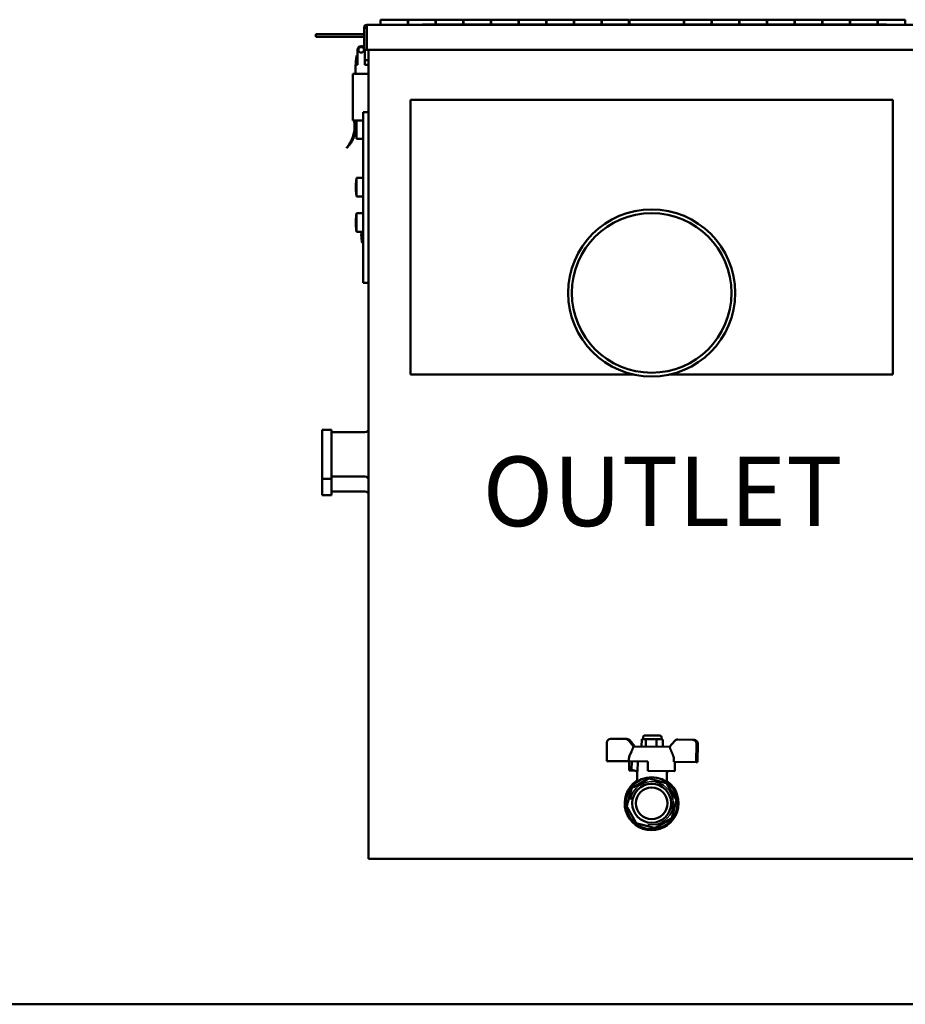
# Model space of a CAD drawing. Units: millimetres. Extents: x 120 to 2401, y 66 to 3444.
# Drawn here: x 1241 to 1432, y 1993 to 2205 of the extents above; entities that cross this region are included whole.
import ezdxf

# ---------------------------------------------------------------- set-up
doc = ezdxf.new("R2010")
doc.units = ezdxf.units.MM
doc.header["$LTSCALE"] = 12
for name, color, linetype, lineweight in [('Sketch Geometry (ISO)', 7, 'Continuous', 25), ('Symbol (ISO)', 7, 'Continuous', 25), ('Visible (ISO)', 7, 'Continuous', 50), ('Visible Narrow (ISO)', 7, 'Continuous', 35)]:
    doc.layers.add(name, color=color, linetype=linetype, lineweight=lineweight)
doc.styles.add('Note Text (ISO)', font='tahoma.ttf')

msp = doc.modelspace()

# ---------------------------------------------------------------- linework, layer by layer
at = {"layer": 'Sketch Geometry (ISO)', "lineweight": 50}
msp.add_line((120.37, 1992.98), (2400.77, 1992.98), dxfattribs=at)
at = {"layer": 'Visible (ISO)'}
for p, q in [((1318.98, 2204.12), (1318.98, 2205.22)), ((1324.86, 2205.22), (1318.98, 2205.22)), ((1324.86, 2204.12), (1324.86, 2205.22)), ((1324.94, 2205.22), (1324.94, 2204.12)), ((1324.94, 2205.22), (1330.82, 2205.22)), ((1330.82, 2205.22), (1330.82, 2204.2)), ((1330.9, 2205.22), (1330.9, 2204.2)), ((1330.9, 2205.22), (1336.78, 2205.22)), ((1336.78, 2205.22), (1336.78, 2204.2)), ((1336.86, 2205.22), (1336.86, 2204.2)), ((1336.86, 2205.22), (1342.74, 2205.22)), ((1342.74, 2205.22), (1342.74, 2204.2)), ((1342.82, 2205.22), (1342.82, 2204.2)), ((1342.82, 2205.22), (1348.7, 2205.22)), ((1348.7, 2205.22), (1348.7, 2204.2)), ((1348.78, 2205.22), (1348.78, 2204.2)), ((1348.78, 2205.22), (1354.66, 2205.22)), ((1354.66, 2205.22), (1354.66, 2204.2)), ((1354.74, 2205.22), (1354.74, 2204.2)), ((1354.74, 2205.22), (1360.62, 2205.22)), ((1360.62, 2205.22), (1360.62, 2204.2)), ((1360.7, 2205.22), (1360.7, 2204.2)), ((1360.7, 2205.22), (1366.58, 2205.22)), ((1366.58, 2205.22), (1366.58, 2204.2)), ((1366.66, 2205.22), (1366.66, 2204.2)), ((1366.66, 2205.22), (1372.54, 2205.22)), ((1372.54, 2205.22), (1372.54, 2204.2)), ((1372.62, 2205.22), (1372.62, 2204.2)), ((1372.62, 2205.22), (1384.38, 2205.22)), ((1384.38, 2205.22), (1384.38, 2204.2)), ((1384.46, 2205.22), (1384.46, 2204.2)), ((1384.46, 2205.22), (1390.34, 2205.22)), ((1390.34, 2205.22), (1390.34, 2204.2)), ((1390.42, 2205.22), (1390.42, 2204.2)), ((1390.42, 2205.22), (1396.3, 2205.22)), ((1396.3, 2205.22), (1396.3, 2204.2)), ((1396.38, 2205.22), (1396.38, 2204.2)), ((1396.38, 2205.22), (1402.26, 2205.22)), ((1402.26, 2205.22), (1402.26, 2204.2)), ((1402.34, 2205.22), (1402.34, 2204.2)), ((1402.34, 2205.22), (1408.22, 2205.22)), ((1408.22, 2205.22), (1408.22, 2204.2)), ((1408.3, 2205.22), (1408.3, 2204.2)), ((1408.3, 2205.22), (1414.18, 2205.22)), ((1414.18, 2205.22), (1414.18, 2204.2)), ((1414.26, 2205.22), (1414.26, 2204.2)), ((1414.26, 2205.22), (1420.14, 2205.22)), ((1420.14, 2205.22), (1420.14, 2204.2)), ((1420.22, 2205.22), (1420.22, 2204.2)), ((1420.22, 2205.22), (1426.1, 2205.22)), ((1426.1, 2205.22), (1426.1, 2204.2)), ((1426.18, 2205.22), (1426.18, 2204.2)), ((1426.18, 2205.22), (1432.06, 2205.22)), ((1432.06, 2205.22), (1432.06, 2204.12)), ((1315.42, 2198.72), (1315.42, 2203.48)), ((1315.42, 2203.48), (1316.02, 2203.48)), ((1316.02, 2198.72), (1316.02, 2203.48)), ((1316.02, 2203.32), (1316.06, 2203.32)), ((1439.98, 2204.12), (1316.06, 2204.12)), ((1316.06, 2203.48), (1316.06, 2204.12)), ((1316.06, 2203.48), (1316.06, 2198.72)), ((1328.02, 2204.2), (1428.02, 2204.2)), ((1328.02, 2204.12), (1328.02, 2204.2)), ((1354.66, 2204.24), (1354.74, 2204.24)), ((1360.62, 2204.24), (1360.7, 2204.24)), ((1366.58, 2204.24), (1366.66, 2204.24)), ((1372.54, 2204.24), (1372.62, 2204.24)), ((1384.38, 2204.24), (1384.46, 2204.24)), ((1390.34, 2204.24), (1390.42, 2204.24)), ((1396.3, 2204.24), (1396.38, 2204.24)), ((1402.26, 2204.24), (1402.34, 2204.24)), ((1428.02, 2204.12), (1428.02, 2204.2)), ((1306.22, 2202.12), (1305.02, 2202.12)), ((1305.02, 2201.52), (1305.02, 2202.12)), ((1305.02, 2201.52), (1306.22, 2201.52)), ((1306.22, 2202.12), (1315.38, 2202.12)), ((1315.38, 2201.52), (1306.22, 2201.52)), ((1315.35, 2199.32), (1315.42, 2199.32)), ((1316.02, 2199.32), (1316.06, 2199.32)), ((1313.82, 2197.52), (1313.82, 2195.52)), ((1313.82, 2197.52), (1314.02, 2197.52)), ((1314.02, 2195.52), (1314.02, 2198.72)), ((1316.02, 2198.72), (1315.42, 2198.72)), ((1315.62, 2198.72), (1315.62, 2195.52)), ((1316.06, 2198.72), (1439.98, 2198.72)), ((1316.42, 2024.32), (1316.42, 2198.72)), ((1314.02, 2195.52), (1313.62, 2195.52)), ((1313.62, 2193.52), (1313.62, 2195.52)), ((1313.64, 2195.72), (1313.66, 2195.72)), ((1313.66, 2196.32), (1313.66, 2196.32)), ((1315.62, 2196.52), (1316.42, 2196.52)), ((1316.42, 2195.52), (1315.62, 2195.52)), ((1313.66, 2193.52), (1313.02, 2193.52)), ((1313.02, 2193.52), (1313.02, 2183.52)), ((1316.42, 2193.52), (1313.66, 2193.52)), ((1429.42, 2187.92), (1325.42, 2187.92)), ((1325.42, 2187.92), (1325.42, 2128.72)), ((1429.42, 2128.72), (1429.42, 2187.92)), ((1315.22, 2185.32), (1315.22, 2185.08)), ((1315.22, 2185.32), (1316.42, 2185.32)), ((1315.22, 2175.55), (1315.22, 2185.08)), ((1313.22, 2183.52), (1313.02, 2183.52)), ((1313.22, 2183.52), (1313.66, 2183.52)), ((1313.64, 2181.82), (1313.64, 2181.82)), ((1313.66, 2183.52), (1313.82, 2183.52)), ((1313.82, 2183.52), (1313.82, 2179.52)), ((1313.82, 2183.52), (1315.22, 2183.52)), ((1313.66, 2181.21), (1313.64, 2181.21)), ((1313.82, 2179.52), (1315.22, 2179.52)), ((1315.22, 2175.55), (1315.22, 2174.99)), ((1315.22, 2149.32), (1315.22, 2174.99)), ((1313.64, 2169.32), (1313.66, 2169.32)), ((1313.66, 2169.92), (1313.66, 2169.92)), ((1313.82, 2171.12), (1313.82, 2167.12)), ((1313.82, 2171.12), (1315.22, 2171.12)), ((1313.66, 2168.92), (1313.64, 2168.92)), ((1313.66, 2168.32), (1313.66, 2168.32)), ((1313.82, 2167.12), (1315.22, 2167.12)), ((1313.82, 2163.52), (1313.82, 2159.52)), ((1313.82, 2163.52), (1315.22, 2163.52)), ((1313.65, 2161.88), (1313.63, 2161.88)), ((1313.64, 2161.85), (1313.63, 2161.85)), ((1313.65, 2161.18), (1313.63, 2161.18)), ((1313.66, 2161.16), (1313.63, 2161.16)), ((1313.64, 2161.88), (1313.64, 2161.79)), ((1313.64, 2161.18), (1313.64, 2161.25)), ((1313.64, 2161.16), (1313.64, 2161.16)), ((1313.82, 2159.52), (1315.22, 2159.52)), ((1314.84, 2159.32), (1314.86, 2159.32)), ((1314.86, 2158.92), (1314.84, 2158.92)), ((1315.02, 2159.52), (1315.02, 2157.12)), ((1314.86, 2158.32), (1314.86, 2158.32)), ((1315.02, 2157.12), (1315.22, 2157.12)), ((1315.22, 2149.32), (1315.22, 2148.52)), ((1316.42, 2148.52), (1315.22, 2148.52)), ((1325.42, 2128.72), (1370.81, 2128.72)), ((1373.65, 2128.72), (1370.81, 2128.72)), ((1384.03, 2128.72), (1381.19, 2128.72)), ((1384.03, 2128.72), (1429.42, 2128.72)), ((1306.42, 2116.78), (1306.42, 2116.4)), ((1306.42, 2116.78), (1308.42, 2116.78)), ((1306.42, 2112.07), (1306.42, 2116.4)), ((1308.42, 2116.4), (1308.42, 2116.78)), ((1308.42, 2112.07), (1308.42, 2116.4)), ((1308.42, 2116.32), (1315.62, 2116.32)), ((1306.42, 2112.07), (1306.42, 2111.27)), ((1308.42, 2111.27), (1308.42, 2112.07)), ((1306.42, 2106.8), (1306.42, 2111.27)), ((1308.42, 2106.8), (1308.42, 2111.27)), ((1306.42, 2106.8), (1306.42, 2106.39)), ((1306.42, 2106.25), (1306.42, 2106.39)), ((1306.42, 2102.97), (1306.42, 2106.25)), ((1306.42, 2106.25), (1306.42, 2106.25)), ((1306.42, 2106.25), (1308.42, 2106.25)), ((1308.42, 2106.39), (1308.42, 2106.8)), ((1308.42, 2106.72), (1315.62, 2106.72)), ((1308.42, 2106.25), (1308.42, 2106.39)), ((1308.42, 2102.97), (1308.42, 2106.25)), ((1308.42, 2106.25), (1308.42, 2106.25)), ((1308.42, 2103.52), (1315.62, 2103.52)), ((1306.42, 2102.97), (1306.42, 2102.7)), ((1306.42, 2102.7), (1308.42, 2102.7)), ((1308.42, 2102.7), (1308.42, 2102.97)), ((1368.58, 2050.22), (1371.82, 2050.18)), ((1371.82, 2050.18), (1372.11, 2050.18)), ((1375.58, 2050.54), (1375.57, 2050.14)), ((1379.18, 2050.9), (1375.98, 2050.93)), ((1379.58, 2050.49), (1379.57, 2050.09)), ((1367.74, 2045.42), (1367.78, 2049.42)), ((1372.41, 2049.9), (1373.53, 2048.56)), ((1373.81, 2048.56), (1372.7, 2049.89)), ((1381.3, 2048.48), (1373.53, 2048.56)), ((1375.27, 2048.54), (1375.28, 2050.14)), ((1375.28, 2050.14), (1375.72, 2050.14)), ((1375.72, 2050.14), (1376.17, 2050.13)), ((1376.15, 2048.53), (1376.17, 2050.13)), ((1376.17, 2050.13), (1377.31, 2050.12)), ((1377.31, 2050.12), (1378.45, 2050.11)), ((1378.44, 2048.51), (1378.45, 2050.11)), ((1378.45, 2050.11), (1379.16, 2050.1)), ((1379.16, 2050.1), (1379.86, 2050.09)), ((1379.84, 2048.49), (1379.86, 2050.09)), ((1381.3, 2048.48), (1382.44, 2049.79)), ((1383.04, 2050.06), (1386.28, 2050.02)), ((1386.28, 2050.02), (1386.57, 2050.02)), ((1387.06, 2049.21), (1387.02, 2045.21)), ((1387.3, 2045.21), (1387.35, 2049.21)), ((1373.07, 2047.47), (1372.68, 2046.53)), ((1372.52, 2045.37), (1367.74, 2045.42)), ((1372.53, 2045.78), (1372.52, 2045.37)), ((1372.52, 2045.37), (1376.63, 2045.33)), ((1372.6, 2045.37), (1372.58, 2043.37)), ((1373.1, 2043.56), (1373.12, 2045.36)), ((1374.4, 2043.15), (1374.42, 2045.35)), ((1376.6, 2043.33), (1376.63, 2045.33)), ((1382.24, 2045.68), (1382.23, 2045.26)), ((1387.02, 2045.21), (1382.23, 2045.26)), ((1382.44, 2045.26), (1382.42, 2043.26)), ((1387.3, 2045.21), (1387.02, 2045.21)), ((1372.58, 2043.37), (1373.56, 2043.36)), ((1374.4, 2043.15), (1373.1, 2043.56)), ((1373.56, 2043.36), (1373.58, 2043.41)), ((1373.56, 2043.36), (1373.75, 2043.36)), ((1374.3, 2043.15), (1374.28, 2041.4)), ((1374.4, 2043.15), (1374.3, 2043.15)), ((1382.42, 2043.26), (1376.6, 2043.33)), ((1380.59, 2043.08), (1380.7, 2043.11)), ((1380.7, 2043.08), (1380.59, 2043.08)), ((1380.7, 2043.08), (1380.68, 2041.33)), ((1380.7, 2043.11), (1380.7, 2043.28)), ((1381.25, 2043.28), (1380.7, 2043.11)), ((1373.62, 2039.89), (1373.27, 2039.69)), ((1376.22, 2041.4), (1373.62, 2039.89)), ((1374.27, 2040.95), (1374.28, 2041.4)), ((1376.57, 2041.6), (1376.22, 2041.4)), ((1376.87, 2041.64), (1380.56, 2040.65)), ((1380.68, 2041.33), (1380.67, 2040.88)), ((1380.8, 2040.47), (1382.7, 2037.17)), ((1372.1, 2035.77), (1373.08, 2039.45)), ((1374.04, 2032.17), (1372.14, 2035.47)), ((1382.74, 2036.86), (1381.76, 2033.18)), ((1377.97, 2030.99), (1374.29, 2031.98)), ((1381.57, 2032.94), (1378.27, 2031.03)), ((1438.42, 2024.32), (1316.42, 2024.32))]:
    msp.add_line(p, q, dxfattribs=at)
at = {"layer": 'Visible (ISO)', "flags": 128}
for points in [[(1313.64, 2195.92), (1313.64, 2195.9), (1313.64, 2195.89), (1313.64, 2195.88), (1313.64, 2195.87), (1313.64, 2195.85), (1313.64, 2195.84), (1313.63, 2195.83), (1313.63, 2195.82), (1313.63, 2195.81), (1313.63, 2195.8), (1313.63, 2195.79), (1313.63, 2195.78), (1313.63, 2195.77), (1313.63, 2195.76), (1313.63, 2195.75), (1313.63, 2195.74), (1313.63, 2195.74), (1313.64, 2195.73), (1313.64, 2195.73), (1313.64, 2195.72), (1313.64, 2195.72), (1313.64, 2195.72), (1313.64, 2195.72), (1313.64, 2195.72)], [(1313.66, 2196.32), (1313.66, 2196.3), (1313.66, 2196.28), (1313.66, 2196.27), (1313.66, 2196.25), (1313.66, 2196.23), (1313.66, 2196.22), (1313.66, 2196.2), (1313.65, 2196.18), (1313.65, 2196.17), (1313.65, 2196.15), (1313.65, 2196.13), (1313.65, 2196.12), (1313.65, 2196.1), (1313.65, 2196.08), (1313.65, 2196.07), (1313.65, 2196.05), (1313.64, 2196.03), (1313.64, 2196.02), (1313.64, 2196), (1313.64, 2195.98), (1313.64, 2195.97), (1313.64, 2195.95), (1313.64, 2195.93), (1313.64, 2195.92)], [(1313.66, 2195.72), (1313.66, 2195.71), (1313.66, 2195.7), (1313.66, 2195.69), (1313.66, 2195.68), (1313.66, 2195.68), (1313.66, 2195.67), (1313.66, 2195.66), (1313.66, 2195.65), (1313.66, 2195.64), (1313.66, 2195.63), (1313.66, 2195.62), (1313.66, 2195.62), (1313.66, 2195.61), (1313.66, 2195.6), (1313.66, 2195.59), (1313.66, 2195.58), (1313.66, 2195.57), (1313.66, 2195.57), (1313.66, 2195.56), (1313.66, 2195.55), (1313.66, 2195.54), (1313.66, 2195.53), (1313.66, 2195.53), (1313.66, 2195.52)], [(1311.62, 2177.52), (1311.74, 2177.67), (1311.86, 2177.83), (1311.98, 2178), (1312.1, 2178.19), (1312.22, 2178.38), (1312.34, 2178.58), (1312.46, 2178.79), (1312.58, 2179.02), (1312.7, 2179.24), (1312.8, 2179.48), (1312.91, 2179.73), (1313, 2179.98), (1313.09, 2180.24), (1313.17, 2180.51), (1313.24, 2180.79), (1313.29, 2181.07), (1313.34, 2181.36), (1313.37, 2181.65), (1313.39, 2181.95), (1313.39, 2182.25), (1313.37, 2182.56), (1313.34, 2182.88), (1313.29, 2183.19), (1313.22, 2183.52)], [(1313.64, 2181.82), (1313.64, 2181.82), (1313.64, 2181.82), (1313.63, 2181.82), (1313.63, 2181.82), (1313.63, 2181.83), (1313.63, 2181.83), (1313.63, 2181.83), (1313.63, 2181.84), (1313.63, 2181.84), (1313.63, 2181.85), (1313.63, 2181.85), (1313.63, 2181.86), (1313.63, 2181.86), (1313.63, 2181.87), (1313.63, 2181.88), (1313.63, 2181.89), (1313.64, 2181.89), (1313.64, 2181.9), (1313.64, 2181.91), (1313.64, 2181.92), (1313.64, 2181.93), (1313.64, 2181.94), (1313.64, 2181.95), (1313.64, 2181.96)], [(1313.64, 2181.84), (1313.64, 2181.82), (1313.64, 2181.81), (1313.64, 2181.8), (1313.64, 2181.79), (1313.64, 2181.77), (1313.64, 2181.76), (1313.63, 2181.75), (1313.63, 2181.73), (1313.63, 2181.72), (1313.63, 2181.71), (1313.63, 2181.7), (1313.63, 2181.68), (1313.63, 2181.67), (1313.63, 2181.66), (1313.63, 2181.65), (1313.63, 2181.64), (1313.63, 2181.63), (1313.64, 2181.62), (1313.64, 2181.62), (1313.64, 2181.61), (1313.64, 2181.6), (1313.64, 2181.6), (1313.64, 2181.59), (1313.64, 2181.59)], [(1313.64, 2181.96), (1313.64, 2181.97), (1313.64, 2181.99), (1313.64, 2182.01), (1313.64, 2182.02), (1313.64, 2182.04), (1313.64, 2182.05), (1313.64, 2182.07), (1313.65, 2182.09), (1313.65, 2182.1), (1313.65, 2182.12), (1313.65, 2182.13), (1313.65, 2182.15), (1313.65, 2182.16), (1313.65, 2182.18), (1313.65, 2182.2), (1313.65, 2182.21), (1313.66, 2182.23), (1313.66, 2182.24), (1313.66, 2182.26), (1313.66, 2182.28), (1313.66, 2182.29), (1313.66, 2182.31), (1313.66, 2182.32), (1313.66, 2182.34)], [(1313.66, 2182.22), (1313.66, 2182.2), (1313.66, 2182.19), (1313.66, 2182.17), (1313.66, 2182.15), (1313.66, 2182.14), (1313.66, 2182.12), (1313.66, 2182.11), (1313.65, 2182.09), (1313.65, 2182.07), (1313.65, 2182.06), (1313.65, 2182.04), (1313.65, 2182.03), (1313.65, 2182.01), (1313.65, 2181.99), (1313.65, 2181.98), (1313.65, 2181.96), (1313.64, 2181.95), (1313.64, 2181.93), (1313.64, 2181.92), (1313.64, 2181.9), (1313.64, 2181.88), (1313.64, 2181.87), (1313.64, 2181.85), (1313.64, 2181.84)], [(1313.66, 2183.52), (1313.66, 2183.48), (1313.67, 2183.44), (1313.67, 2183.39), (1313.67, 2183.35), (1313.67, 2183.31), (1313.68, 2183.27), (1313.68, 2183.23), (1313.68, 2183.19), (1313.68, 2183.15), (1313.68, 2183.11), (1313.68, 2183.07), (1313.68, 2183.03), (1313.68, 2182.99), (1313.69, 2182.96), (1313.69, 2182.92), (1313.69, 2182.88), (1313.69, 2182.84), (1313.69, 2182.8), (1313.69, 2182.76), (1313.69, 2182.72), (1313.69, 2182.68), (1313.69, 2182.64), (1313.69, 2182.6), (1313.69, 2182.57)], [(1313.66, 2182.34), (1313.66, 2182.33), (1313.66, 2182.33), (1313.66, 2182.32), (1313.66, 2182.32), (1313.66, 2182.31), (1313.66, 2182.31), (1313.66, 2182.3), (1313.66, 2182.3), (1313.66, 2182.29), (1313.66, 2182.29), (1313.66, 2182.28), (1313.66, 2182.28), (1313.66, 2182.27), (1313.66, 2182.27), (1313.66, 2182.26), (1313.66, 2182.26), (1313.66, 2182.25), (1313.66, 2182.25), (1313.66, 2182.24), (1313.66, 2182.24), (1313.66, 2182.23), (1313.66, 2182.23), (1313.66, 2182.22), (1313.66, 2182.22)], [(1313.63, 2181.72), (1313.61, 2181.51), (1313.58, 2181.29), (1313.54, 2181.09), (1313.5, 2180.88), (1313.45, 2180.68), (1313.4, 2180.49), (1313.35, 2180.29), (1313.29, 2180.1), (1313.22, 2179.91), (1313.15, 2179.73), (1313.07, 2179.55), (1312.99, 2179.37), (1312.91, 2179.2), (1312.81, 2179.03), (1312.72, 2178.86), (1312.62, 2178.7), (1312.51, 2178.54), (1312.4, 2178.38), (1312.28, 2178.23), (1312.16, 2178.08), (1312.03, 2177.94), (1311.9, 2177.79), (1311.76, 2177.65), (1311.62, 2177.52)], [(1313.64, 2181.21), (1313.64, 2181.23), (1313.64, 2181.24), (1313.64, 2181.25), (1313.64, 2181.26), (1313.64, 2181.28), (1313.63, 2181.29), (1313.63, 2181.3), (1313.63, 2181.31), (1313.63, 2181.32), (1313.63, 2181.34), (1313.63, 2181.35), (1313.63, 2181.36), (1313.63, 2181.37), (1313.63, 2181.38), (1313.63, 2181.39), (1313.63, 2181.4), (1313.63, 2181.41), (1313.64, 2181.41), (1313.64, 2181.42), (1313.64, 2181.43), (1313.64, 2181.43), (1313.64, 2181.44), (1313.64, 2181.44), (1313.64, 2181.45)], [(1313.63, 2181.29), (1313.63, 2181.29), (1313.63, 2181.29), (1313.63, 2181.29), (1313.63, 2181.28), (1313.63, 2181.28), (1313.63, 2181.28), (1313.63, 2181.27), (1313.63, 2181.27), (1313.63, 2181.27), (1313.63, 2181.27), (1313.63, 2181.26), (1313.63, 2181.26), (1313.63, 2181.25), (1313.63, 2181.25), (1313.63, 2181.25), (1313.63, 2181.24), (1313.63, 2181.24), (1313.63, 2181.24), (1313.63, 2181.23), (1313.63, 2181.23), (1313.63, 2181.22), (1313.63, 2181.22), (1313.63, 2181.22), (1313.63, 2181.21)], [(1313.64, 2181.2), (1313.64, 2181.21), (1313.64, 2181.21), (1313.64, 2181.21), (1313.64, 2181.21), (1313.64, 2181.21), (1313.64, 2181.21), (1313.63, 2181.21), (1313.63, 2181.21), (1313.63, 2181.21), (1313.63, 2181.2), (1313.63, 2181.2), (1313.63, 2181.19), (1313.63, 2181.19), (1313.63, 2181.18), (1313.63, 2181.17), (1313.63, 2181.16), (1313.63, 2181.15), (1313.64, 2181.14), (1313.64, 2181.13), (1313.64, 2181.12), (1313.64, 2181.11), (1313.64, 2181.1), (1313.64, 2181.09), (1313.64, 2181.08)], [(1313.64, 2181.59), (1313.64, 2181.58), (1313.64, 2181.58), (1313.64, 2181.57), (1313.64, 2181.57), (1313.64, 2181.56), (1313.64, 2181.56), (1313.64, 2181.55), (1313.65, 2181.55), (1313.65, 2181.54), (1313.65, 2181.54), (1313.65, 2181.53), (1313.65, 2181.53), (1313.65, 2181.52), (1313.65, 2181.51), (1313.65, 2181.51), (1313.65, 2181.5), (1313.66, 2181.5), (1313.66, 2181.49), (1313.66, 2181.49), (1313.66, 2181.48), (1313.66, 2181.48), (1313.66, 2181.47), (1313.66, 2181.47), (1313.66, 2181.46)], [(1313.64, 2181.45), (1313.64, 2181.45), (1313.64, 2181.45), (1313.64, 2181.46), (1313.64, 2181.46), (1313.64, 2181.46), (1313.64, 2181.47), (1313.64, 2181.47), (1313.64, 2181.47), (1313.64, 2181.47), (1313.64, 2181.48), (1313.64, 2181.48), (1313.64, 2181.48), (1313.65, 2181.49), (1313.65, 2181.49), (1313.65, 2181.49), (1313.65, 2181.49), (1313.65, 2181.5), (1313.65, 2181.5), (1313.65, 2181.5), (1313.65, 2181.51), (1313.65, 2181.51), (1313.65, 2181.51), (1313.65, 2181.51), (1313.65, 2181.52)], [(1313.66, 2181.08), (1313.66, 2181.09), (1313.66, 2181.09), (1313.66, 2181.1), (1313.66, 2181.1), (1313.66, 2181.11), (1313.66, 2181.11), (1313.66, 2181.12), (1313.65, 2181.12), (1313.65, 2181.13), (1313.65, 2181.13), (1313.65, 2181.14), (1313.65, 2181.14), (1313.65, 2181.15), (1313.65, 2181.15), (1313.65, 2181.16), (1313.65, 2181.16), (1313.64, 2181.17), (1313.64, 2181.17), (1313.64, 2181.18), (1313.64, 2181.18), (1313.64, 2181.19), (1313.64, 2181.19), (1313.64, 2181.2), (1313.64, 2181.2)], [(1313.64, 2181.08), (1313.64, 2181.07), (1313.64, 2181.06), (1313.64, 2181.05), (1313.64, 2181.04), (1313.64, 2181.03), (1313.64, 2181.02), (1313.64, 2181.01), (1313.64, 2181), (1313.64, 2180.99), (1313.64, 2180.99), (1313.64, 2180.98), (1313.64, 2180.97), (1313.65, 2180.96), (1313.65, 2180.95), (1313.65, 2180.94), (1313.65, 2180.93), (1313.65, 2180.92), (1313.65, 2180.91), (1313.65, 2180.9), (1313.65, 2180.9), (1313.65, 2180.89), (1313.65, 2180.88), (1313.65, 2180.87), (1313.65, 2180.86)], [(1313.66, 2181.46), (1313.66, 2181.45), (1313.66, 2181.43), (1313.66, 2181.42), (1313.66, 2181.4), (1313.66, 2181.38), (1313.66, 2181.37), (1313.66, 2181.35), (1313.66, 2181.34), (1313.66, 2181.32), (1313.66, 2181.31), (1313.66, 2181.29), (1313.66, 2181.27), (1313.66, 2181.26), (1313.66, 2181.24), (1313.66, 2181.23), (1313.66, 2181.21), (1313.66, 2181.19), (1313.66, 2181.18), (1313.66, 2181.16), (1313.66, 2181.15), (1313.66, 2181.13), (1313.66, 2181.11), (1313.66, 2181.1), (1313.66, 2181.08)], [(1313.64, 2169.52), (1313.64, 2169.5), (1313.64, 2169.49), (1313.64, 2169.48), (1313.64, 2169.47), (1313.64, 2169.45), (1313.64, 2169.44), (1313.63, 2169.43), (1313.63, 2169.42), (1313.63, 2169.41), (1313.63, 2169.4), (1313.63, 2169.39), (1313.63, 2169.38), (1313.63, 2169.37), (1313.63, 2169.36), (1313.63, 2169.35), (1313.63, 2169.34), (1313.63, 2169.34), (1313.64, 2169.33), (1313.64, 2169.33), (1313.64, 2169.32), (1313.64, 2169.32), (1313.64, 2169.32), (1313.64, 2169.32), (1313.64, 2169.32)], [(1313.66, 2169.92), (1313.66, 2169.9), (1313.66, 2169.88), (1313.66, 2169.87), (1313.66, 2169.85), (1313.66, 2169.83), (1313.66, 2169.82), (1313.66, 2169.8), (1313.65, 2169.78), (1313.65, 2169.77), (1313.65, 2169.75), (1313.65, 2169.73), (1313.65, 2169.72), (1313.65, 2169.7), (1313.65, 2169.68), (1313.65, 2169.67), (1313.65, 2169.65), (1313.64, 2169.63), (1313.64, 2169.62), (1313.64, 2169.6), (1313.64, 2169.58), (1313.64, 2169.57), (1313.64, 2169.55), (1313.64, 2169.53), (1313.64, 2169.52)], [(1313.66, 2169.32), (1313.66, 2169.3), (1313.66, 2169.28), (1313.66, 2169.27), (1313.66, 2169.25), (1313.66, 2169.23), (1313.66, 2169.22), (1313.66, 2169.2), (1313.66, 2169.18), (1313.66, 2169.17), (1313.66, 2169.15), (1313.66, 2169.13), (1313.66, 2169.12), (1313.66, 2169.1), (1313.66, 2169.08), (1313.66, 2169.07), (1313.66, 2169.05), (1313.66, 2169.03), (1313.66, 2169.02), (1313.66, 2169), (1313.66, 2168.98), (1313.66, 2168.97), (1313.66, 2168.95), (1313.66, 2168.93), (1313.66, 2168.92)], [(1313.64, 2168.92), (1313.64, 2168.92), (1313.64, 2168.92), (1313.64, 2168.91), (1313.64, 2168.91), (1313.64, 2168.91), (1313.64, 2168.9), (1313.63, 2168.9), (1313.63, 2168.89), (1313.63, 2168.88), (1313.63, 2168.88), (1313.63, 2168.87), (1313.63, 2168.86), (1313.63, 2168.85), (1313.63, 2168.84), (1313.63, 2168.83), (1313.63, 2168.82), (1313.63, 2168.81), (1313.64, 2168.79), (1313.64, 2168.78), (1313.64, 2168.77), (1313.64, 2168.76), (1313.64, 2168.74), (1313.64, 2168.73), (1313.64, 2168.72)], [(1313.64, 2168.72), (1313.64, 2168.7), (1313.64, 2168.68), (1313.64, 2168.67), (1313.64, 2168.65), (1313.64, 2168.63), (1313.64, 2168.62), (1313.64, 2168.6), (1313.65, 2168.58), (1313.65, 2168.57), (1313.65, 2168.55), (1313.65, 2168.53), (1313.65, 2168.52), (1313.65, 2168.5), (1313.65, 2168.48), (1313.65, 2168.47), (1313.65, 2168.45), (1313.66, 2168.43), (1313.66, 2168.42), (1313.66, 2168.4), (1313.66, 2168.38), (1313.66, 2168.37), (1313.66, 2168.35), (1313.66, 2168.33), (1313.66, 2168.32)], [(1313.63, 2161.88), (1313.63, 2161.88), (1313.63, 2161.88), (1313.63, 2161.88), (1313.63, 2161.88), (1313.63, 2161.88), (1313.63, 2161.88), (1313.63, 2161.88), (1313.63, 2161.89), (1313.63, 2161.89), (1313.63, 2161.89), (1313.63, 2161.89), (1313.63, 2161.9), (1313.63, 2161.9), (1313.64, 2161.91), (1313.64, 2161.91), (1313.64, 2161.91), (1313.64, 2161.92), (1313.64, 2161.92), (1313.64, 2161.93), (1313.64, 2161.93), (1313.64, 2161.94), (1313.64, 2161.95), (1313.64, 2161.95), (1313.64, 2161.96)], [(1313.63, 2161.85), (1313.63, 2161.85), (1313.63, 2161.85), (1313.63, 2161.85), (1313.63, 2161.85), (1313.63, 2161.85), (1313.63, 2161.85), (1313.63, 2161.86), (1313.63, 2161.86), (1313.63, 2161.86), (1313.63, 2161.86), (1313.63, 2161.86), (1313.63, 2161.86), (1313.63, 2161.86), (1313.63, 2161.86), (1313.63, 2161.86), (1313.63, 2161.86), (1313.63, 2161.87), (1313.63, 2161.87), (1313.63, 2161.87), (1313.63, 2161.87), (1313.63, 2161.87), (1313.63, 2161.87), (1313.63, 2161.87), (1313.63, 2161.88)], [(1313.64, 2161.79), (1313.64, 2161.78), (1313.64, 2161.77), (1313.64, 2161.76), (1313.64, 2161.76), (1313.64, 2161.75), (1313.64, 2161.74), (1313.64, 2161.73), (1313.64, 2161.73), (1313.64, 2161.72), (1313.64, 2161.71), (1313.63, 2161.7), (1313.63, 2161.69), (1313.63, 2161.69), (1313.63, 2161.68), (1313.63, 2161.67), (1313.63, 2161.66), (1313.63, 2161.65), (1313.63, 2161.65), (1313.63, 2161.64), (1313.63, 2161.63), (1313.63, 2161.62), (1313.63, 2161.62), (1313.63, 2161.61), (1313.63, 2161.6)], [(1313.64, 2161.72), (1313.64, 2161.71), (1313.64, 2161.7), (1313.64, 2161.69), (1313.64, 2161.67), (1313.64, 2161.66), (1313.64, 2161.65), (1313.63, 2161.64), (1313.63, 2161.62), (1313.63, 2161.61), (1313.63, 2161.6), (1313.63, 2161.58), (1313.63, 2161.57), (1313.63, 2161.56), (1313.63, 2161.55), (1313.63, 2161.53), (1313.63, 2161.52), (1313.63, 2161.51), (1313.64, 2161.5), (1313.64, 2161.49), (1313.64, 2161.48), (1313.64, 2161.47), (1313.64, 2161.46), (1313.64, 2161.45), (1313.64, 2161.44)], [(1313.64, 2161.31), (1313.64, 2161.32), (1313.64, 2161.33), (1313.64, 2161.34), (1313.64, 2161.34), (1313.64, 2161.35), (1313.64, 2161.36), (1313.64, 2161.37), (1313.64, 2161.38), (1313.64, 2161.39), (1313.63, 2161.4), (1313.63, 2161.4), (1313.63, 2161.41), (1313.63, 2161.42), (1313.63, 2161.43), (1313.63, 2161.44), (1313.63, 2161.45), (1313.63, 2161.46), (1313.63, 2161.47), (1313.63, 2161.47), (1313.63, 2161.48), (1313.63, 2161.49), (1313.63, 2161.5), (1313.63, 2161.51), (1313.63, 2161.52)], [(1313.64, 2161.25), (1313.64, 2161.26), (1313.64, 2161.26), (1313.64, 2161.27), (1313.64, 2161.28), (1313.64, 2161.29), (1313.64, 2161.29), (1313.64, 2161.3), (1313.64, 2161.31), (1313.64, 2161.32), (1313.64, 2161.32), (1313.63, 2161.33), (1313.63, 2161.34), (1313.63, 2161.35), (1313.63, 2161.36), (1313.63, 2161.36), (1313.63, 2161.37), (1313.63, 2161.38), (1313.63, 2161.39), (1313.63, 2161.39), (1313.63, 2161.4), (1313.63, 2161.41), (1313.63, 2161.42), (1313.63, 2161.42), (1313.63, 2161.43)], [(1313.64, 2161.16), (1313.64, 2161.16), (1313.64, 2161.17), (1313.64, 2161.17), (1313.64, 2161.17), (1313.64, 2161.17), (1313.64, 2161.18), (1313.64, 2161.18), (1313.64, 2161.18), (1313.64, 2161.18), (1313.64, 2161.18), (1313.63, 2161.18), (1313.63, 2161.18), (1313.63, 2161.18), (1313.63, 2161.18), (1313.63, 2161.18), (1313.63, 2161.18), (1313.63, 2161.18), (1313.63, 2161.17), (1313.63, 2161.17), (1313.63, 2161.17), (1313.63, 2161.17), (1313.63, 2161.16), (1313.63, 2161.16), (1313.63, 2161.16)], [(1313.64, 2161.12), (1313.64, 2161.12), (1313.64, 2161.13), (1313.64, 2161.13), (1313.64, 2161.14), (1313.64, 2161.14), (1313.64, 2161.14), (1313.64, 2161.15), (1313.64, 2161.15), (1313.64, 2161.15), (1313.63, 2161.15), (1313.63, 2161.16), (1313.63, 2161.16), (1313.63, 2161.16), (1313.63, 2161.16), (1313.63, 2161.16), (1313.63, 2161.16), (1313.63, 2161.16), (1313.63, 2161.15), (1313.63, 2161.15), (1313.63, 2161.15), (1313.63, 2161.15), (1313.63, 2161.15), (1313.63, 2161.14), (1313.63, 2161.14)], [(1313.64, 2161.96), (1313.64, 2161.97), (1313.64, 2161.98), (1313.64, 2162), (1313.64, 2162.01), (1313.64, 2162.02), (1313.64, 2162.04), (1313.64, 2162.05), (1313.65, 2162.06), (1313.65, 2162.08), (1313.65, 2162.09), (1313.65, 2162.1), (1313.65, 2162.12), (1313.65, 2162.13), (1313.65, 2162.14), (1313.65, 2162.16), (1313.65, 2162.17), (1313.66, 2162.18), (1313.66, 2162.2), (1313.66, 2162.21), (1313.66, 2162.22), (1313.66, 2162.24), (1313.66, 2162.25), (1313.66, 2162.27), (1313.66, 2162.28)], [(1313.66, 2162.04), (1313.66, 2162.03), (1313.66, 2162.01), (1313.66, 2162), (1313.66, 2161.99), (1313.66, 2161.97), (1313.66, 2161.96), (1313.66, 2161.95), (1313.65, 2161.93), (1313.65, 2161.92), (1313.65, 2161.91), (1313.65, 2161.89), (1313.65, 2161.88), (1313.65, 2161.87), (1313.65, 2161.85), (1313.65, 2161.84), (1313.65, 2161.83), (1313.64, 2161.81), (1313.64, 2161.8), (1313.64, 2161.79), (1313.64, 2161.77), (1313.64, 2161.76), (1313.64, 2161.75), (1313.64, 2161.73), (1313.64, 2161.72)], [(1313.64, 2161.44), (1313.64, 2161.43), (1313.64, 2161.42), (1313.64, 2161.41), (1313.64, 2161.4), (1313.64, 2161.39), (1313.64, 2161.38), (1313.64, 2161.37), (1313.65, 2161.36), (1313.65, 2161.35), (1313.65, 2161.34), (1313.65, 2161.33), (1313.65, 2161.32), (1313.65, 2161.31), (1313.65, 2161.3), (1313.65, 2161.29), (1313.65, 2161.28), (1313.66, 2161.27), (1313.66, 2161.26), (1313.66, 2161.25), (1313.66, 2161.24), (1313.66, 2161.23), (1313.66, 2161.22), (1313.66, 2161.21), (1313.66, 2161.2)], [(1313.65, 2161.16), (1313.65, 2161.16), (1313.65, 2161.17), (1313.65, 2161.18), (1313.65, 2161.18), (1313.65, 2161.19), (1313.65, 2161.2), (1313.65, 2161.2), (1313.65, 2161.21), (1313.65, 2161.22), (1313.64, 2161.22), (1313.64, 2161.23), (1313.64, 2161.24), (1313.64, 2161.24), (1313.64, 2161.25), (1313.64, 2161.26), (1313.64, 2161.26), (1313.64, 2161.27), (1313.64, 2161.28), (1313.64, 2161.28), (1313.64, 2161.29), (1313.64, 2161.29), (1313.64, 2161.3), (1313.64, 2161.31), (1313.64, 2161.31)], [(1313.66, 2160.88), (1313.66, 2160.89), (1313.66, 2160.9), (1313.66, 2160.91), (1313.66, 2160.92), (1313.66, 2160.93), (1313.66, 2160.94), (1313.66, 2160.95), (1313.65, 2160.96), (1313.65, 2160.97), (1313.65, 2160.98), (1313.65, 2160.99), (1313.65, 2161), (1313.65, 2161.01), (1313.65, 2161.02), (1313.65, 2161.03), (1313.65, 2161.04), (1313.64, 2161.05), (1313.64, 2161.06), (1313.64, 2161.07), (1313.64, 2161.08), (1313.64, 2161.09), (1313.64, 2161.1), (1313.64, 2161.11), (1313.64, 2161.12)], [(1313.66, 2162.28), (1313.66, 2162.27), (1313.66, 2162.26), (1313.66, 2162.25), (1313.66, 2162.24), (1313.66, 2162.23), (1313.66, 2162.22), (1313.66, 2162.21), (1313.66, 2162.2), (1313.66, 2162.19), (1313.66, 2162.18), (1313.66, 2162.17), (1313.66, 2162.16), (1313.66, 2162.15), (1313.66, 2162.14), (1313.66, 2162.13), (1313.66, 2162.12), (1313.66, 2162.11), (1313.66, 2162.1), (1313.66, 2162.09), (1313.66, 2162.08), (1313.66, 2162.07), (1313.66, 2162.06), (1313.66, 2162.05), (1313.66, 2162.04)], [(1313.66, 2161.2), (1313.66, 2161.19), (1313.66, 2161.17), (1313.66, 2161.16), (1313.66, 2161.15), (1313.66, 2161.13), (1313.66, 2161.12), (1313.66, 2161.11), (1313.66, 2161.09), (1313.66, 2161.08), (1313.66, 2161.07), (1313.66, 2161.05), (1313.66, 2161.04), (1313.66, 2161.03), (1313.66, 2161.01), (1313.66, 2161), (1313.66, 2160.99), (1313.66, 2160.97), (1313.66, 2160.96), (1313.66, 2160.95), (1313.66, 2160.93), (1313.66, 2160.92), (1313.66, 2160.91), (1313.66, 2160.89), (1313.66, 2160.88)], [(1314.84, 2159.52), (1314.84, 2159.5), (1314.84, 2159.49), (1314.84, 2159.48), (1314.84, 2159.47), (1314.84, 2159.45), (1314.84, 2159.44), (1314.83, 2159.43), (1314.83, 2159.42), (1314.83, 2159.41), (1314.83, 2159.4), (1314.83, 2159.39), (1314.83, 2159.38), (1314.83, 2159.37), (1314.83, 2159.36), (1314.83, 2159.35), (1314.83, 2159.34), (1314.83, 2159.34), (1314.84, 2159.33), (1314.84, 2159.33), (1314.84, 2159.32), (1314.84, 2159.32), (1314.84, 2159.32), (1314.84, 2159.32), (1314.84, 2159.32)], [(1314.84, 2158.92), (1314.84, 2158.92), (1314.84, 2158.92), (1314.84, 2158.91), (1314.84, 2158.91), (1314.84, 2158.91), (1314.84, 2158.9), (1314.83, 2158.9), (1314.83, 2158.89), (1314.83, 2158.88), (1314.83, 2158.88), (1314.83, 2158.87), (1314.83, 2158.86), (1314.83, 2158.85), (1314.83, 2158.84), (1314.83, 2158.83), (1314.83, 2158.82), (1314.83, 2158.81), (1314.84, 2158.79), (1314.84, 2158.78), (1314.84, 2158.77), (1314.84, 2158.76), (1314.84, 2158.74), (1314.84, 2158.73), (1314.84, 2158.72)], [(1314.84, 2158.72), (1314.84, 2158.7), (1314.84, 2158.68), (1314.84, 2158.67), (1314.84, 2158.65), (1314.84, 2158.63), (1314.84, 2158.62), (1314.84, 2158.6), (1314.85, 2158.58), (1314.85, 2158.57), (1314.85, 2158.55), (1314.85, 2158.53), (1314.85, 2158.52), (1314.85, 2158.5), (1314.85, 2158.48), (1314.85, 2158.47), (1314.85, 2158.45), (1314.86, 2158.43), (1314.86, 2158.42), (1314.86, 2158.4), (1314.86, 2158.38), (1314.86, 2158.37), (1314.86, 2158.35), (1314.86, 2158.33), (1314.86, 2158.32)], [(1314.86, 2159.32), (1314.86, 2159.3), (1314.86, 2159.28), (1314.86, 2159.27), (1314.86, 2159.25), (1314.86, 2159.23), (1314.86, 2159.22), (1314.86, 2159.2), (1314.86, 2159.18), (1314.86, 2159.17), (1314.86, 2159.15), (1314.86, 2159.13), (1314.86, 2159.12), (1314.86, 2159.1), (1314.86, 2159.08), (1314.86, 2159.07), (1314.86, 2159.05), (1314.86, 2159.03), (1314.86, 2159.02), (1314.86, 2159), (1314.86, 2158.98), (1314.86, 2158.97), (1314.86, 2158.95), (1314.86, 2158.93), (1314.86, 2158.92)], [(1373.07, 2047.47), (1373.09, 2047.52), (1373.11, 2047.57), (1373.13, 2047.61), (1373.15, 2047.66), (1373.17, 2047.71), (1373.19, 2047.75), (1373.21, 2047.8), (1373.23, 2047.85), (1373.25, 2047.89), (1373.27, 2047.94), (1373.29, 2047.99), (1373.3, 2048.03), (1373.32, 2048.08), (1373.34, 2048.12), (1373.36, 2048.17), (1373.38, 2048.21), (1373.4, 2048.25), (1373.42, 2048.3), (1373.44, 2048.34), (1373.45, 2048.39), (1373.47, 2048.43), (1373.49, 2048.47), (1373.51, 2048.52), (1373.53, 2048.56)], [(1381.3, 2048.48), (1381.33, 2048.4), (1381.36, 2048.32), (1381.39, 2048.24), (1381.42, 2048.16), (1381.45, 2048.08), (1381.49, 2048), (1381.52, 2047.92), (1381.55, 2047.84), (1381.58, 2047.75), (1381.61, 2047.67), (1381.65, 2047.58), (1381.68, 2047.5), (1381.71, 2047.41), (1381.75, 2047.33), (1381.78, 2047.24), (1381.82, 2047.15), (1381.85, 2047.07), (1381.89, 2046.98), (1381.92, 2046.89), (1381.96, 2046.8), (1381.99, 2046.7), (1382.03, 2046.61), (1382.06, 2046.52), (1382.1, 2046.43)], [(1382.1, 2046.43), (1382.11, 2046.4), (1382.12, 2046.37), (1382.13, 2046.34), (1382.14, 2046.31), (1382.15, 2046.28), (1382.16, 2046.25), (1382.17, 2046.22), (1382.18, 2046.19), (1382.18, 2046.15), (1382.19, 2046.12), (1382.2, 2046.09), (1382.2, 2046.06), (1382.21, 2046.03), (1382.22, 2045.99), (1382.22, 2045.96), (1382.22, 2045.93), (1382.23, 2045.9), (1382.23, 2045.86), (1382.23, 2045.83), (1382.23, 2045.8), (1382.24, 2045.77), (1382.24, 2045.74), (1382.24, 2045.71), (1382.24, 2045.68)], [(1374.28, 2041.4), (1374.28, 2041.38), (1374.28, 2041.37), (1374.27, 2041.35), (1374.27, 2041.34), (1374.27, 2041.32), (1374.26, 2041.31), (1374.26, 2041.29), (1374.26, 2041.28), (1374.25, 2041.26), (1374.24, 2041.25), (1374.24, 2041.23), (1374.23, 2041.22), (1374.22, 2041.2), (1374.21, 2041.19), (1374.21, 2041.18), (1374.2, 2041.16), (1374.19, 2041.15), (1374.18, 2041.14), (1374.17, 2041.13), (1374.15, 2041.12), (1374.14, 2041.11), (1374.13, 2041.09), (1374.12, 2041.09), (1374.11, 2041.08)], [(1380.84, 2041), (1380.83, 2041.01), (1380.82, 2041.02), (1380.8, 2041.03), (1380.79, 2041.04), (1380.78, 2041.05), (1380.77, 2041.07), (1380.76, 2041.08), (1380.75, 2041.09), (1380.74, 2041.1), (1380.73, 2041.12), (1380.73, 2041.13), (1380.72, 2041.15), (1380.71, 2041.16), (1380.71, 2041.17), (1380.7, 2041.19), (1380.7, 2041.2), (1380.69, 2041.22), (1380.69, 2041.23), (1380.68, 2041.25), (1380.68, 2041.27), (1380.68, 2041.28), (1380.68, 2041.3), (1380.68, 2041.31), (1380.68, 2041.33)]]:
    msp.add_lwpolyline(points, dxfattribs=at)
at = {"layer": 'Visible (ISO)'}
for centre, radius in [((1314.82, 2198.72), 0.6), ((1377.42, 2146.32), 18), ((1377.42, 2146.32), 17.2), ((1377.42, 2036.32), 5.6), ((1377.42, 2036.32), 4.2), ((1377.42, 2036.32), 3.4)]:
    msp.add_circle(centre, radius, dxfattribs=at)
for centre, radius, start, end in [((1316.06, 2203.48), 0.64, 90, 180), ((1316.06, 2203.48), 0.04, 90, 180), ((1316.22, 2203.32), 0.2, 143.1301, 180), ((1315.38, 2202.16), 0.04, 270, 0), ((1315.38, 2202.16), 0.64, 270, 273.5833), ((1314.82, 2198.72), 0.8, 41.4096, 180), ((1326.33, 2195.26), 12.71, 169.7534, 175.2129), ((1326.33, 2181.26), 12.71, 169.7534, 175.8582), ((1326.33, 2181.78), 12.71, 184.1418, 190.2466), ((1326.33, 2168.86), 12.71, 169.7534, 175.2129), ((1326.33, 2169.38), 12.71, 184.7871, 190.2466), ((1326.33, 2161.26), 12.71, 169.7534, 177.1213), ((1326.33, 2161.78), 12.71, 182.8787, 190.2466), ((1327.53, 2159.38), 12.71, 184.7871, 190.2466), ((1315.62, 2117.12), 0.8, 270, 0), ((1315.62, 2105.92), 0.8, 0, 90), ((1315.62, 2102.72), 0.8, 0, 90), ((1375.98, 2050.53), 0.4, 89.3699, 179.3699), ((1379.18, 2050.5), 0.4, 359.3699, 89.3699), ((1374.52, 2045.76), 2, 157.3699, 179.3699), ((1377.42, 2036.32), 5.8, 124.8658, 53.874), ((1373.47, 2039.35), 0.4, 120, 165), ((1376.77, 2041.25), 0.4, 75, 120), ((1380.45, 2040.27), 0.4, 30, 75), ((1372.48, 2035.67), 0.4, 165, 210), ((1382.36, 2036.97), 0.4, 345, 30), ((1374.39, 2032.37), 0.4, 210, 255), ((1381.37, 2033.29), 0.4, 300, 345), ((1378.07, 2031.38), 0.4, 255, 300)]:
    msp.add_arc(centre, radius, start, end, dxfattribs=at)
for centre, start_param, end_param in [((1368.57, 2049.42), 0, 1.570796), ((1371.81, 2049.38), 5.426043, 6.283185), ((1372.1, 2049.38), 5.426043, 6.283185), ((1383.03, 2049.26), 0, 0.857142), ((1386.28, 2049.22), 4.712389, 6.283185), ((1386.56, 2049.22), 4.712389, 6.283185)]:
    msp.add_ellipse(centre, major_axis=(0.009, 0.8), ratio=0.98387, start_param=start_param, end_param=end_param, dxfattribs=at)
at = {"layer": 'Visible Narrow (ISO)'}
msp.add_arc((1377.42, 2036.32), 4.66, 260, 170, dxfattribs=at)

# ---------------------------------------------------------------- texts
at = {"layer": 'Symbol (ISO)', "insert": (1341, 2111.05), "char_height": 15, "width": 74.064, "attachment_point": 1, "style": 'Note Text (ISO)'}
msp.add_mtext('{\\fTahoma|b0|i0;\\H15.0000;OUTLET}', dxfattribs=at)

doc.saveas('drawing.dxf')
